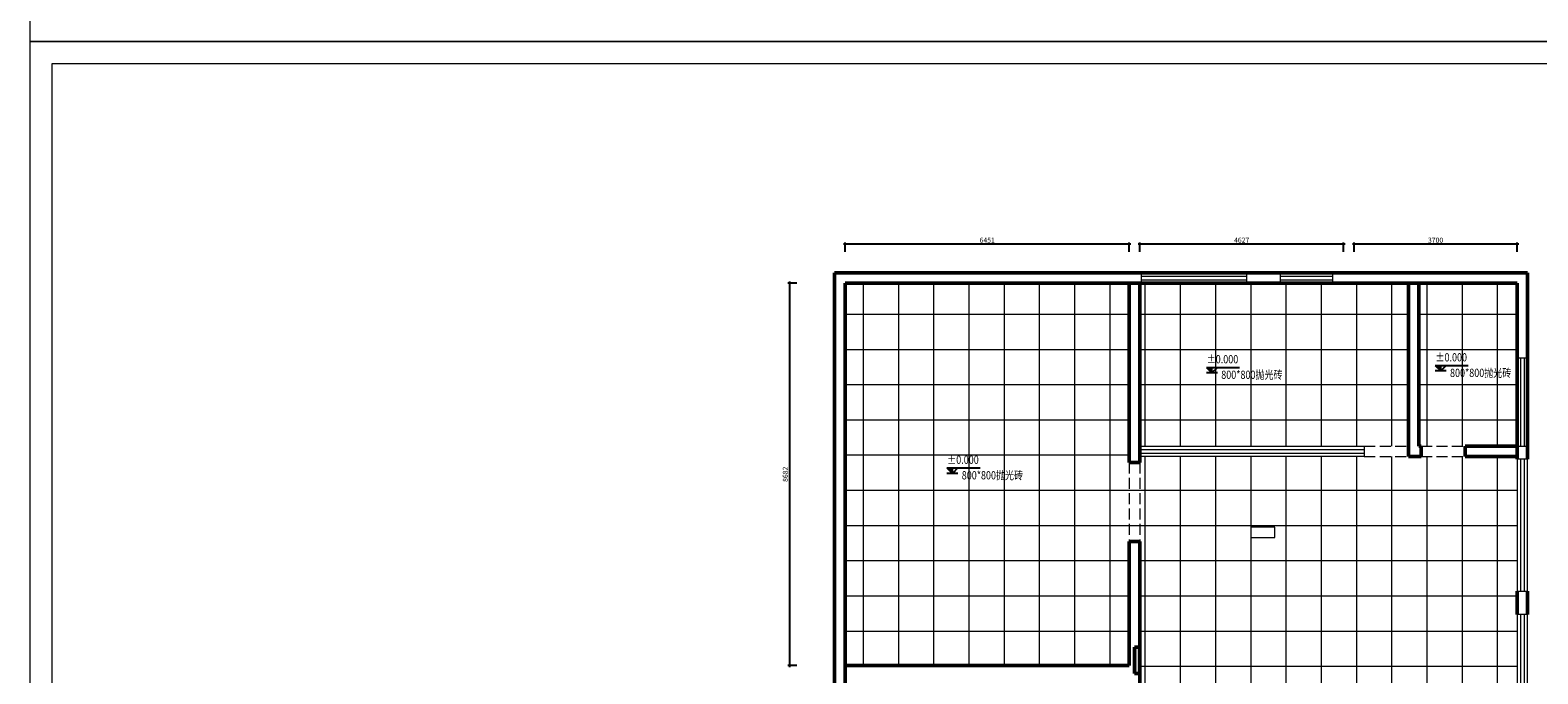
# Model space of a CAD drawing. Units: millimetres. Extents: x 14798 to 292545, y -409874 to 62277.
# Drawn here: x 92820 to 127059, y -215416 to -200789 of the extents above; entities that cross this region are included whole.
import ezdxf
from ezdxf.enums import TextEntityAlignment as Align

# ---------------------------------------------------------------- set-up
doc = ezdxf.new("R2010")
doc.units = ezdxf.units.MM
doc.header["$LTSCALE"] = 1000
doc.linetypes.add('DASH', pattern=[0.35, 0.25, -0.1])
doc.layers.get('0').update_dxf_attribs({"lineweight": 13})
doc.layers.get('DEFPOINTS').update_dxf_attribs({"linetype": 'ByLayer'})
for name, color, linetype, lineweight in [('BS-承重墙柱', 255, 'Continuous', 50), ('BS-非承重墙', 255, 'Continuous', 50), ('DS-门窗', 255, 'Continuous', 13)]:
    doc.layers.add(name, color=color, linetype=linetype, lineweight=lineweight)
for name, color, linetype in [('C-顶面标高', 3, 'Continuous'), ('PUB_TEXT', 7, 'Continuous'), ('SH-尺寸标注', 32, 'Continuous')]:
    doc.layers.add(name, color=color, linetype=linetype)
doc.styles.add('9632fddd-ea0c-49c4-9d99-3180a77b9412', font='arial.ttf', dxfattribs={"height": 114.285719})
doc.styles.add('宋体0.8', font='simsun.ttf', dxfattribs={"width": 0.8})
doc.dimstyles.new('9632fddd-ea0c-49c4-9d99-3180a77b9412', dxfattribs={"dimtxt": 114.285719, "dimasz": 28.57143, "dimexe": 38.09524, "dimexo": 0, "dimgap": 0, "dimtad": 1, "dimdec": 0, "dimzin": 1, "dimdsep": 46, "dimtxsty": '9632fddd-ea0c-49c4-9d99-3180a77b9412', "dimblk": 'ARCHTICK', "dimcen": 0.09, "dimdle": 38.09524, "dimclrd": 32, "dimclrt": 2, "dimadec": 0, "dimazin": 0, "dimtfac": 1, "dimtdec": 4, "dimtix": 1, "dimtmove": 2, "dimatfit": 3, "dimfxl": 171.428579, "dimfxlon": 1, "dimtolj": 1, "dimtzin": 0, "dimarcsym": 0})
pattern_1 = [(0, (120544.6, -228843.2), (0, 800), []), (90, (120544.6, -228843.2), (-800, 5e-14), [])]

# ---------------------------------------------------------------- blocks, each defined once
blk = doc.blocks.new('WINDOW_01f287f2aa0fc7ed7017e1b33a9b2e1e_e10a4a62ff944a898271deea411eeced')
at = {"layer": 'DS-门窗', "color": 60, "linetype": 'Continuous'}
for p, q in [((17260.805, -4467.892), (17260.805, -7467.892)), ((17500.805, -4467.892), (17260.805, -4467.892)), ((17340.805, -4467.892), (17340.805, -7467.892)), ((17420.805, -4467.892), (17420.805, -7467.892)), ((17500.805, -7467.892), (17500.805, -4467.892)), ((17260.805, -7467.892), (17500.805, -7467.892))]:
    blk.add_line(p, q, dxfattribs=at)
blk = doc.blocks.new('WINDOW_bf89bc03d58fef5b0f4961f0c5587bf9_451df0c7d3c54d2a83a347f7596b1cc5')
at = {"layer": 'DS-门窗', "color": 60, "linetype": 'Continuous'}
for p, q in [((17260.805, -933.5486), (17260.805, -3933.5486)), ((17500.805, -933.5486), (17260.805, -933.5486)), ((17340.805, -933.5486), (17340.805, -3933.5486)), ((17420.805, -933.5486), (17420.805, -3933.5486)), ((17500.805, -3933.5486), (17500.805, -933.5486)), ((17260.805, -3933.5486), (17500.805, -3933.5486))]:
    blk.add_line(p, q, dxfattribs=at)
blk = doc.blocks.new('ARCHITECTURE_0ca59fb4c0e6694b6dc8edf666062495_f2ca912e7af9479cb18f999a04c892d3')
at = {"layer": 'BS-承重墙柱'}
blk.add_hatch(color=8, dxfattribs=at).paths.add_polyline_path([(8691, -5207), (8574, -5207), (8574, -5807), (8691, -5807)], flags=0)
at = {"layer": 'BS-承重墙柱', "color": 255, "linetype": 'Continuous'}
for p, q in [((8574, -5207), (8574, -5807)), ((8691, -5207), (8574, -5207)), ((8691, -5807), (8691, -5207)), ((8574, -5807), (8691, -5807))]:
    blk.add_line(p, q, dxfattribs=at)
blk = doc.blocks.new('_ArchTick')
at = {"color": 0, "linetype": 'ByBlock', "const_width": 0.4}
blk.add_lwpolyline([(-0.5, -0.5), (0.5, 0.5)], dxfattribs=at)
blk = doc.blocks.new('*D4404')
at = {"layer": 'DEFPOINTS', "color": 0, "linetype": 'Continuous', "transparency": 16777216}
for p in [(111329, -205653), (111329, -205824), (117780, -205824)]:
    blk.add_point(p, dxfattribs=at)
at = {"layer": 'SH-尺寸标注', "color": 32, "linetype": 'Continuous', "lineweight": -2, "transparency": 16777216}
blk.add_line((117818, -205653), (111291, -205653), dxfattribs=at)
at = {"layer": 'SH-尺寸标注', "color": 0, "linetype": 'Continuous', "lineweight": -2, "transparency": 16777216}
for p, q in [((111329, -205824), (111329, -205615)), ((117780, -205824), (117780, -205615))]:
    blk.add_line(p, q, dxfattribs=at)
at = {"layer": 'SH-尺寸标注', "color": 32, "linetype": 'Continuous', "lineweight": -2, "transparency": 16777216, "xscale": 28.57142986910685, "yscale": 28.57142986910685, "zscale": 28.57142986910685, "rotation": 180}
blk.add_blockref('_ArchTick', (111329, -205653), dxfattribs=at)
at = {"layer": 'SH-尺寸标注', "color": 32, "linetype": 'Continuous', "lineweight": -2, "transparency": 16777216, "xscale": 28.57142986910685, "yscale": 28.57142986910685, "zscale": 28.57142986910685}
blk.add_blockref('_ArchTick', (117780, -205653), dxfattribs=at)
at = {"layer": 'SH-尺寸标注', "color": 2, "linetype": 'Continuous', "transparency": 16777216, "insert": (114554, -205561), "char_height": 114.3, "attachment_point": 5, "style": '9632fddd-ea0c-49c4-9d99-3180a77b9412'}
blk.add_mtext('\\A1;6451', dxfattribs=at)
blk = doc.blocks.new('*D4405')
at = {"layer": 'DEFPOINTS', "color": 0, "linetype": 'Continuous', "transparency": 16777216}
for p in [(118020, -205653), (118020, -205824), (122647, -205824)]:
    blk.add_point(p, dxfattribs=at)
at = {"layer": 'SH-尺寸标注', "color": 32, "linetype": 'Continuous', "lineweight": -2, "transparency": 16777216}
blk.add_line((122685, -205653), (117982, -205653), dxfattribs=at)
at = {"layer": 'SH-尺寸标注', "color": 0, "linetype": 'Continuous', "lineweight": -2, "transparency": 16777216}
for p, q in [((118020, -205824), (118020, -205615)), ((122647, -205824), (122647, -205615))]:
    blk.add_line(p, q, dxfattribs=at)
at = {"layer": 'SH-尺寸标注', "color": 32, "linetype": 'Continuous', "lineweight": -2, "transparency": 16777216, "xscale": 28.57142986910685, "yscale": 28.57142986910685, "zscale": 28.57142986910685, "rotation": 180}
blk.add_blockref('_ArchTick', (118020, -205653), dxfattribs=at)
at = {"layer": 'SH-尺寸标注', "color": 32, "linetype": 'Continuous', "lineweight": -2, "transparency": 16777216, "xscale": 28.57142986910685, "yscale": 28.57142986910685, "zscale": 28.57142986910685}
blk.add_blockref('_ArchTick', (122647, -205653), dxfattribs=at)
at = {"layer": 'SH-尺寸标注', "color": 2, "linetype": 'Continuous', "transparency": 16777216, "insert": (120333, -205561), "char_height": 114.3, "attachment_point": 5, "style": '9632fddd-ea0c-49c4-9d99-3180a77b9412'}
blk.add_mtext('\\A1;4627', dxfattribs=at)
blk = doc.blocks.new('*D4406')
at = {"layer": 'DEFPOINTS', "color": 0, "linetype": 'Continuous', "transparency": 16777216}
for p in [(122887, -205653), (122887, -205824), (126587, -205824)]:
    blk.add_point(p, dxfattribs=at)
at = {"layer": 'SH-尺寸标注', "color": 32, "linetype": 'Continuous', "lineweight": -2, "transparency": 16777216}
blk.add_line((126625, -205653), (122849, -205653), dxfattribs=at)
at = {"layer": 'SH-尺寸标注', "color": 0, "linetype": 'Continuous', "lineweight": -2, "transparency": 16777216}
for p, q in [((122887, -205824), (122887, -205615)), ((126587, -205824), (126587, -205615))]:
    blk.add_line(p, q, dxfattribs=at)
at = {"layer": 'SH-尺寸标注', "color": 32, "linetype": 'Continuous', "lineweight": -2, "transparency": 16777216, "xscale": 28.57142986910685, "yscale": 28.57142986910685, "zscale": 28.57142986910685, "rotation": 180}
blk.add_blockref('_ArchTick', (122887, -205653), dxfattribs=at)
at = {"layer": 'SH-尺寸标注', "color": 32, "linetype": 'Continuous', "lineweight": -2, "transparency": 16777216, "xscale": 28.57142986910685, "yscale": 28.57142986910685, "zscale": 28.57142986910685}
blk.add_blockref('_ArchTick', (126587, -205653), dxfattribs=at)
at = {"layer": 'SH-尺寸标注', "color": 2, "linetype": 'Continuous', "transparency": 16777216, "insert": (124737, -205561), "char_height": 114.3, "attachment_point": 5, "style": '9632fddd-ea0c-49c4-9d99-3180a77b9412'}
blk.add_mtext('\\A1;3700', dxfattribs=at)
blk = doc.blocks.new('*D4415')
at = {"layer": 'DEFPOINTS', "color": 0, "linetype": 'Continuous', "transparency": 16777216}
for p in [(110232, -206540), (110061, -215222), (110232, -215222)]:
    blk.add_point(p, dxfattribs=at)
at = {"layer": 'SH-尺寸标注', "color": 0, "linetype": 'Continuous', "lineweight": -2, "transparency": 16777216}
for p, q in [((110232, -206540), (110023, -206540)), ((110232, -215222), (110023, -215222))]:
    blk.add_line(p, q, dxfattribs=at)
at = {"layer": 'SH-尺寸标注', "color": 32, "linetype": 'Continuous', "lineweight": -2, "transparency": 16777216}
blk.add_line((110061, -206502), (110061, -215261), dxfattribs=at)
at = {"layer": 'SH-尺寸标注', "color": 32, "linetype": 'Continuous', "lineweight": -2, "transparency": 16777216, "xscale": 28.57142986910685, "yscale": 28.57142986910685, "zscale": 28.57142986910685}
for p, rotation in [((110061, -206540), 90), ((110061, -215222), 270)]:
    blk.add_blockref('_ArchTick', p, dxfattribs=dict(at, rotation=rotation))
at = {"layer": 'SH-尺寸标注', "color": 2, "linetype": 'Continuous', "transparency": 16777216, "insert": (109969, -210881), "char_height": 114.3, "attachment_point": 5, "rotation": 90, "style": '9632fddd-ea0c-49c4-9d99-3180a77b9412'}
blk.add_mtext('\\A1;8682', dxfattribs=at)
blk = doc.blocks.new('24324324')
at = {"layer": 'C-顶面标高', "linetype": 'ByBlock'}
blk.add_hatch(color=8, dxfattribs=at).paths.add_polyline_path([(-260270, -3942), (-260470, -3942), (-260270, -4142)])
at = {"layer": 'C-顶面标高', "color": 3, "linetype": 'ByBlock'}
for p, q in [((-260470, -3942), (-260270, -4142)), ((-260070, -4142), (-260470, -4142)), ((-260070, -3942), (-260270, -4142)), ((-260270, -4142), (-260270, -3942))]:
    blk.add_line(p, q, dxfattribs=at)
blk.add_lwpolyline([(-260470, -3942), (-260070, -3942), (-259670, -3942), (-259270, -3942)], dxfattribs=at)
blk = doc.blocks.new('WINDOW_6351ff4a3450ba0f4685adc005da0dcf_81bfa7ff6c64413bbbfdabb72cca0f05')
at = {"layer": 'DS-门窗', "color": 60, "linetype": 'Continuous'}
for p, q in [((8694, -640), (13792, -640)), ((8694, -880), (8694, -640)), ((13792, -640), (13792, -880)), ((8694, -720), (13792, -720)), ((8694, -800), (13792, -800)), ((13792, -880), (8694, -880))]:
    blk.add_line(p, q, dxfattribs=at)
blk = doc.blocks.new('WINDOW_771efb851b07d43f2138bb0427b364d3_98b7886020324a77a969c79a2bca8e1b')
at = {"layer": 'DS-门窗', "color": 60, "linetype": 'Continuous'}
for p, q in [((17260.805, 1360.12195), (17260.805, -639.87805)), ((17500.805, 1360.12195), (17260.805, 1360.12195)), ((17340.805, 1360.12195), (17340.805, -639.87805)), ((17420.805, 1360.12195), (17420.805, -639.87805)), ((17500.805, -639.87805), (17500.805, 1360.12195)), ((17260.805, -639.87805), (17500.805, -639.87805))]:
    blk.add_line(p, q, dxfattribs=at)
blk = doc.blocks.new('WINDOW_1f986a6d7de40ff29724536d4bfe1e72_fc2d3e01abe0441795ee2173b0f90f2d')
at = {"layer": 'DS-门窗', "color": 60, "linetype": 'Continuous'}
for p, q in [((13078.455, 3300.122), (11878.455, 3300.122)), ((11878.455, 3300.122), (11878.455, 3060.122)), ((11878.455, 3220.122), (13078.455, 3220.122)), ((11878.455, 3140.122), (13078.455, 3140.122)), ((13078.455, 3060.122), (13078.455, 3300.122)), ((11878.455, 3060.122), (13078.455, 3060.122))]:
    blk.add_line(p, q, dxfattribs=at)
blk = doc.blocks.new('WINDOW_352941c2b511c1aced66b118b7523ba4_c43c8456e64f4b6f8f8f816037cf02c5')
at = {"layer": 'DS-门窗', "color": 60, "linetype": 'Continuous'}
for p, q in [((11126.271, 3300.122), (8726.271, 3300.122)), ((8726.271, 3300.122), (8726.271, 3060.122)), ((8726.271, 3220.122), (11126.271, 3220.122)), ((8726.271, 3140.122), (11126.271, 3140.122)), ((11126.271, 3060.122), (11126.271, 3300.122)), ((8726.271, 3060.122), (11126.271, 3060.122))]:
    blk.add_line(p, q, dxfattribs=at)

msp = doc.modelspace()

# ---------------------------------------------------------------- hatches: boundary and pattern name
h = msp.add_hatch()
h.set_pattern_fill('_USER', color=251, scale=800, double=1, pattern_type=0)
h.set_pattern_definition(pattern_1)
h.paths.add_polyline_path([(117779.6, -215222.4), (117779.6, -212410.3), (117779.6, -210610.3), (117779.6, -206540.2), (111328.6, -206540.2), (111328.6, -215222.4)])
h = msp.add_hatch()
h.set_pattern_fill('_USER', color=251, scale=800, double=1, pattern_type=0)
h.set_pattern_definition(pattern_1)
h.paths.add_polyline_path([(118019.6, -206540.2), (124118.3, -206540.2), (124118.3, -210240.2), (118019.6, -210240.2)])
h = msp.add_hatch()
h.set_pattern_fill('_USER', color=251, scale=800, double=1, pattern_type=0)
h.set_pattern_definition(pattern_1)
h.paths.add_polyline_path([(126586.6, -206782.4), (126586.6, -206540.2), (124358.3, -206540.2), (124358.3, -210240.2), (123887, -210240.2), (126586.6, -210240.2), (126586.6, -209782.4)])
h = msp.add_hatch()
h.set_pattern_fill('_USER', color=251, scale=800, double=1, pattern_type=0)
h.set_pattern_definition(pattern_1)
h.paths.add_polyline_path([(126586.6, -214068.2), (126586.6, -213533.9), (126586.6, -210533.9), (126586.6, -210480.2), (123887, -210480.2), (122886.6, -210480.2), (122646.6, -210480.2), (121639.2, -210480.2), (118019.6, -210480.2), (118019.6, -210610.3), (118019.6, -212410.3), (118019.6, -218583.3), (117018.9, -219291.2), (115725.3, -219291.2), (114724.9, -219291.2), (114645, -219291.2), (114645, -219370.7), (114645, -220371.1), (114645, -220771.4), (114645, -221771.8), (114645, -226103), (114078, -226103), (113355.2, -226614.2), (113355.2, -228843.2), (118479.6, -228843.2), (120279.6, -228843.2), (120544.6, -228843.2), (120544.6, -228333.8), (120544.6, -225933.8), (120544.6, -225187.5), (121114.6, -225187.5), (125323.8, -225187.5), (126186.8, -225187.5), (126586.6, -225187.5), (126586.6, -224657.5), (126586.6, -221657.5), (126826.6, -221657.5), (126826.6, -220859.6), (126826.6, -217859.6), (126826.6, -217068.2), (126586.6, -217068.2), (126586.6, -217068.2)])
h = msp.add_hatch()
h.set_pattern_fill('_USER', color=251, scale=800, double=1, pattern_type=0)
h.set_pattern_definition(pattern_1)
h.paths.add_polyline_path([(118019.6, -210610.3), (117779.6, -210610.3), (117779.6, -212410.3), (118019.6, -212410.3), (118019.6, -212410.3)])
h.paths.add_polyline_path([(115725.3, -219051.2), (114724.8, -219051.2), (114724.9, -219291.2), (115725.3, -219291.2)])

# ---------------------------------------------------------------- linework, layer by layer
at = {"color": 251, "linetype": 'DASH'}
for p, q in [((123117.9, -210240.2), (124118.3, -210240.2)), ((123117.9, -210480.2), (124118.3, -210480.2)), ((124408.2, -210240.2), (125408.6, -210240.2)), ((124408.2, -210480.2), (125408.6, -210480.2)), ((117779.6, -210610.3), (117779.6, -212410.3)), ((118019.6, -210610.3), (118019.6, -212410.3))]:
    msp.add_line(p, q, dxfattribs=at)
for points in [[(92820.4, -163924), (145320.4, -163924), (145320.4, -201045.1), (92820.4, -201045.1)], [(92820.4, -201045.1), (145320.4, -201045.1), (145320.4, -238166.3), (92820.4, -238166.3)], [(93320.3, -201545.1), (144820.5, -201545.1), (144820.5, -237653.9), (93320.3, -237653.9)]]:
    msp.add_lwpolyline(points, close=True)
at = {"color": 1}
msp.add_lwpolyline([(121089.6, -212320.2), (121089.6, -212080.2), (120539.2, -212080.2), (120539.2, -212320.2)], close=True, dxfattribs=at)
at = {"layer": 'BS-非承重墙', "color": 255, "linetype": 'Continuous'}
for p, q in [((119610.7, -206300.2), (111088.6, -206300.2)), ((111088.6, -206300.2), (111088.6, -229083.2)), ((126826.6, -206300.2), (119610.7, -206300.2)), ((126826.6, -209782.4), (126826.6, -206300.2)), ((111328.6, -206540.2), (119610.7, -206540.2)), ((111328.6, -228843.2), (111328.6, -206540.2)), ((119610.7, -206540.2), (126586.6, -206540.2)), ((126586.6, -206540.2), (126586.6, -209782.4)), ((126586.6, -209782.4), (126586.6, -210533.9)), ((126826.6, -210533.9), (126826.6, -209782.4)), ((126586.6, -213533.9), (126586.6, -214068.2)), ((126826.6, -214068.2), (126826.6, -213533.9))]:
    msp.add_line(p, q, dxfattribs=at)
at = {"layer": 'BS-非承重墙', "color": 1, "linetype": 'Continuous'}
for p, q in [((117779.6, -206540.2), (117779.6, -210610.3)), ((118019.6, -210610.3), (118019.6, -206540.2)), ((124118.3, -206540.2), (124118.3, -210480.2)), ((124358.3, -210240.2), (124358.3, -206540.2)), ((124118.3, -210480.2), (124408.2, -210480.2)), ((124408.2, -210240.2), (124358.3, -210240.2)), ((124408.2, -210240.2), (124408.2, -210480.2)), ((126586.6, -210240.2), (125408.6, -210240.2)), ((125408.6, -210240.2), (125408.6, -210480.2)), ((125408.6, -210480.2), (126586.6, -210480.2)), ((117779.6, -210610.3), (118019.6, -210610.3)), ((117779.6, -212410.3), (117779.6, -215222.4)), ((117779.6, -212410.3), (118019.6, -212410.3)), ((118019.6, -218583.3), (118019.6, -212410.3)), ((117779.6, -215222.4), (111328.6, -215222.4))]:
    msp.add_line(p, q, dxfattribs=at)
at = {"layer": 'DS-门窗', "color": 60, "linetype": 'Continuous'}
for p, q in [((118019.6, -210480.2), (118019.6, -210240.2)), ((126586.6, -210240.2), (126586.6, -210480.2))]:
    msp.add_line(p, q, dxfattribs=at)

# ---------------------------------------------------------------- block references
at = {"layer": 'BS-承重墙柱', "color": 7}
msp.add_blockref('ARCHITECTURE_0ca59fb4c0e6694b6dc8edf666062495_f2ca912e7af9479cb18f999a04c892d3', (109325.8, -209600.3), dxfattribs=at)
at = {"layer": 'C-顶面标高', "color": 4, "linetype": 'ByBlock', "xscale": 0.625, "yscale": 0.625, "zscale": 0.625}
for p in [(282327.8, -205987.3), (287523.2, -205944), (276434.7, -208271.2)]:
    msp.add_blockref('24324324', p, dxfattribs=at)
at = {"layer": 'DS-门窗', "color": 7}
for name, p in [('WINDOW_352941c2b511c1aced66b118b7523ba4_c43c8456e64f4b6f8f8f816037cf02c5', (109325.3, -209600.3)), ('WINDOW_1f986a6d7de40ff29724536d4bfe1e72_fc2d3e01abe0441795ee2173b0f90f2d', (109325.3, -209600.3)), ('WINDOW_771efb851b07d43f2138bb0427b364d3_98b7886020324a77a969c79a2bca8e1b', (109325.8, -209600.3)), ('WINDOW_6351ff4a3450ba0f4685adc005da0dcf_81bfa7ff6c64413bbbfdabb72cca0f05', (109325.8, -209600.3)), ('WINDOW_bf89bc03d58fef5b0f4961f0c5587bf9_451df0c7d3c54d2a83a347f7596b1cc5', (109325.8, -209600.3)), ('WINDOW_01f287f2aa0fc7ed7017e1b33a9b2e1e_e10a4a62ff944a898271deea411eeced', (109325.8, -209600.3))]:
    msp.add_blockref(name, p, dxfattribs=at)

# ---------------------------------------------------------------- texts
at = {"layer": 'PUB_TEXT', "style": '宋体0.8', "width": 0.8}
for s, p in [('±0.000', (120255.3, -208418.8)), ('±0.000', (125450.7, -208375.4)), ('800*800抛光砖', (121260.9, -208772)), ('800*800抛光砖', (126456.3, -208728.6)), ('±0.000', (114362.2, -210702.6)), ('800*800抛光砖', (115367.8, -211055.8))]:
    msp.add_text(s, height=187.62, dxfattribs=at).set_placement(p, align=Align.BOTTOM_RIGHT)

# ---------------------------------------------------------------- dimensions: what is measured, and where the dimension line sits
at = {"layer": 'SH-尺寸标注', "color": 32, "linetype": 'Continuous'}
for base, p1, p2, angle, picture, middle in [((111328.6, -205652.9), (117779.6, -205824.4), (111328.6, -205824.4), 180, '*D4404', (114554.1, -205561)), ((118019.6, -205652.9), (122646.6, -205824.4), (118019.6, -205824.4), 180, '*D4405', (120333.1, -205561)), ((122886.6, -205652.9), (126586.6, -205824.4), (122886.6, -205824.4), 180, '*D4406', (124736.6, -205561)), ((110060.7, -215222.4), (110232.1, -206540.2), (110232.1, -215222.4), 270, '*D4415', (109968.7, -210881.3))]:
    dim = msp.add_linear_dim(base=base, p1=p1, p2=p2, angle=angle, dimstyle='9632fddd-ea0c-49c4-9d99-3180a77b9412', override={"dimscale": 1, "dimclrt": 2}, dxfattribs=at)
    dim.commit()
    dim.dimension.update_dxf_attribs({"geometry": picture, "text_midpoint": middle, "dimtype": 129})

doc.saveas('drawing.dxf')
